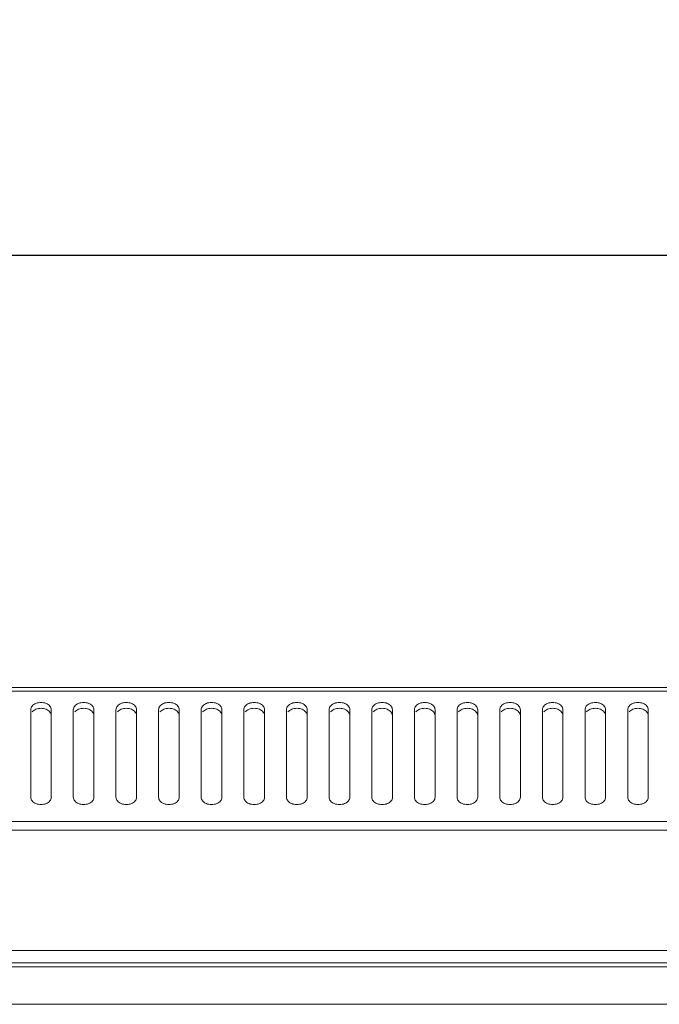
# Model space of a CAD drawing. Units: millimetres. Extents: x 0 to 3081, y 76 to 1354.
# Drawn here: x 1206 to 1299, y 1211 to 1353 of the extents above; entities that cross this region are included whole.
import ezdxf

# ---------------------------------------------------------------- set-up
doc = ezdxf.new("R2010")
doc.units = ezdxf.units.MM
doc.layers.add('Dimension', color=7, linetype='Continuous', lineweight=9)
doc.layers.add('Visible', color=7, linetype='Continuous', lineweight=15)
doc.styles.add('titelhoek', font='arial.ttf')
doc.dimstyles.get("Standard").update_dxf_attribs({"dimtxt": 25, "dimasz": 25, "dimexe": 1, "dimexo": 1, "dimgap": 5, "dimtad": 1, "dimdec": 4, "dimzin": 0, "dimdsep": 46, "dimtxsty": 'titelhoek', "dimcen": 0.09, "dimadec": 0, "dimazin": 0, "dimtfac": 1, "dimtdec": 4, "dimtofl": 0, "dimtmove": 0, "dimatfit": 3, "dimfxl": 0, "dimtolj": 1, "dimtzin": 0, "dimarcsym": 0})

# ---------------------------------------------------------------- blocks, each defined once
blk = doc.blocks.new('*D35')
at = {"layer": 'Defpoints', "color": 0, "transparency": 16777216}
for p in [(1400.64, 1319.32), (801.72, 1254.73), (1400.64, 1254.73)]:
    blk.add_point(p, dxfattribs=at)
at = {"layer": 'Dimension', "color": 0, "lineweight": -2, "transparency": 16777216}
for p, q in [((801.72, 1255.73), (801.72, 1320.32)), ((826.72, 1319.32), (1375.64, 1319.32)), ((1400.64, 1255.73), (1400.64, 1320.32))]:
    blk.add_line(p, q, dxfattribs=at)
at = {"layer": 'Dimension', "color": 0, "transparency": 16777216}
for points in [[(826.72, 1323.49), (826.72, 1315.16), (801.72, 1319.32)], [(1375.64, 1323.49), (1375.64, 1315.16), (1400.64, 1319.32)]]:
    blk.add_solid(points, dxfattribs=at)
at = {"layer": 'Dimension', "color": 0, "transparency": 16777216, "insert": (1101.18, 1337.09), "char_height": 25, "attachment_point": 5, "style": 'titelhoek'}
blk.add_mtext('\\A1;600', dxfattribs=at)

msp = doc.modelspace()

# ---------------------------------------------------------------- linework, layer by layer
at = {"layer": 'Visible'}
for points in [[(803.07274, 1256.5265), (1399.28584, 1256.5265)], [(803.44142, 1255.99702), (1398.92501, 1255.99702)], [(1207.98826, 1240.61477), (1207.98826, 1253.32219)], [(1210.97685, 1253.32219), (1210.97685, 1240.61477)], [(1214.17332, 1240.61477), (1214.17332, 1253.32219)], [(1217.16976, 1253.32219), (1217.16976, 1240.61477)], [(1220.36622, 1240.61477), (1220.36622, 1253.32219)], [(1223.36266, 1253.32219), (1223.36266, 1240.61477)], [(1226.55128, 1240.61477), (1226.55128, 1253.32219)], [(1229.54772, 1253.32219), (1229.54772, 1240.61477)], [(1232.73634, 1240.61477), (1232.73634, 1253.32219)], [(1235.73278, 1253.32219), (1235.73278, 1240.61477)], [(1238.92924, 1240.61477), (1238.92924, 1253.32219)], [(1241.92568, 1253.32219), (1241.92568, 1240.61477)], [(1245.12215, 1240.61477), (1245.12215, 1253.32219)], [(1248.11074, 1253.32219), (1248.11074, 1240.61477)], [(1251.30721, 1240.61477), (1251.30721, 1253.32219)], [(1254.30365, 1253.32219), (1254.30365, 1240.61477)], [(1257.50011, 1240.61477), (1257.50011, 1253.32219)], [(1260.48871, 1253.32219), (1260.48871, 1240.61477)], [(1263.68517, 1240.61477), (1263.68517, 1253.32219)], [(1266.68161, 1253.32219), (1266.68161, 1240.61477)], [(1269.87023, 1240.61477), (1269.87023, 1253.32219)], [(1272.86667, 1253.32219), (1272.86667, 1240.61477)], [(1276.06313, 1240.61477), (1276.06313, 1253.32219)], [(1279.05957, 1253.32219), (1279.05957, 1240.61477)], [(1282.24819, 1240.61477), (1282.24819, 1253.32219)], [(1285.24463, 1253.32219), (1285.24463, 1240.61477)], [(1288.4411, 1240.61477), (1288.4411, 1253.32219)], [(1291.42969, 1253.32219), (1291.42969, 1240.61477)], [(1294.634, 1240.61477), (1294.634, 1253.32219)], [(1297.6226, 1253.32219), (1297.6226, 1240.61477)], [(801.71964, 1237.08886), (1400.63502, 1237.08886)], [(801.71964, 1235.82204), (1400.63502, 1235.82204)], [(801.71964, 1218.38856), (1400.63502, 1218.38856)], [(801.71964, 1216.60011), (1400.63502, 1216.60011)], [(828.66799, 1215.99612), (1373.67883, 1215.99612)], [(871.59474, 1210.56017), (1330.76385, 1210.56017)]]:
    msp.add_lwpolyline(points, dxfattribs=at)
for points, knots in [([(1208.73737, 1254.23995), (1208.53734, 1254.15758), (1208.3334, 1254.03992), (1208.18044, 1253.85166), (1208.06277, 1253.71047), (1207.98826, 1253.50652), (1207.98826, 1253.32219)], [0, 0, 0, 0, 1, 1, 1, 2, 2, 2, 2]), ([(1210.23166, 1254.23995), (1209.99634, 1254.33407), (1209.74141, 1254.38506), (1209.48255, 1254.38506), (1209.22762, 1254.38506), (1208.96877, 1254.33407), (1208.73737, 1254.23995)], [0, 0, 0, 0, 1, 1, 1, 2, 2, 2, 2]), ([(1210.23166, 1253.38886), (1209.99634, 1253.48299), (1209.74141, 1253.53006), (1209.48255, 1253.53006), (1209.22762, 1253.53006), (1208.96877, 1253.48299), (1208.73737, 1253.38886)], [0, 0, 0, 0, 1, 1, 1, 2, 2, 2, 2]), ([(1210.97685, 1253.32219), (1210.97685, 1253.50652), (1210.89841, 1253.70263), (1210.78467, 1253.84382), (1210.63956, 1254.03992), (1210.43169, 1254.15758), (1210.23166, 1254.23995)], [0, 0, 0, 0, 1, 1, 1, 2, 2, 2, 2]), ([(1214.92243, 1254.23995), (1214.7224, 1254.15758), (1214.51846, 1254.03992), (1214.37334, 1253.85166), (1214.24783, 1253.71047), (1214.17332, 1253.50652), (1214.17332, 1253.32219)], [0, 0, 0, 0, 1, 1, 1, 2, 2, 2, 2]), ([(1216.42457, 1254.23995), (1216.18925, 1254.33407), (1215.93431, 1254.38506), (1215.67546, 1254.38506), (1215.42053, 1254.38506), (1215.16167, 1254.33407), (1214.93027, 1254.23995)], [0, 0, 0, 0, 1, 1, 1, 2, 2, 2, 2]), ([(1216.42457, 1253.38886), (1216.18925, 1253.48299), (1215.93431, 1253.53006), (1215.67546, 1253.53006), (1215.42053, 1253.53006), (1215.16167, 1253.48299), (1214.93027, 1253.38886)], [0, 0, 0, 0, 1, 1, 1, 2, 2, 2, 2]), ([(1217.16976, 1253.32219), (1217.16976, 1253.50652), (1217.09131, 1253.70263), (1216.96973, 1253.84382), (1216.83246, 1254.03992), (1216.62459, 1254.15758), (1216.41672, 1254.23995)], [0, 0, 0, 0, 1, 1, 1, 2, 2, 2, 2]), ([(1221.11533, 1254.23995), (1220.91138, 1254.15758), (1220.71136, 1254.03992), (1220.56624, 1253.85166), (1220.44074, 1253.71047), (1220.36622, 1253.50652), (1220.36622, 1253.32219)], [0, 0, 0, 0, 1, 1, 1, 2, 2, 2, 2]), ([(1222.60963, 1254.23995), (1222.37431, 1254.33407), (1222.11937, 1254.38506), (1221.86052, 1254.38506), (1221.60559, 1254.38506), (1221.34673, 1254.33407), (1221.11533, 1254.23995)], [0, 0, 0, 0, 1, 1, 1, 2, 2, 2, 2]), ([(1222.60963, 1253.38886), (1222.37431, 1253.48299), (1222.11937, 1253.53006), (1221.86052, 1253.53006), (1221.60559, 1253.53006), (1221.34673, 1253.48299), (1221.11533, 1253.38886)], [0, 0, 0, 0, 1, 1, 1, 2, 2, 2, 2]), ([(1223.36266, 1253.32219), (1223.36266, 1253.50652), (1223.28422, 1253.70263), (1223.16264, 1253.84382), (1223.02536, 1254.03992), (1222.8175, 1254.15758), (1222.60963, 1254.23995)], [0, 0, 0, 0, 1, 1, 1, 2, 2, 2, 2]), ([(1227.30823, 1254.23995), (1227.09644, 1254.15758), (1226.90426, 1254.03992), (1226.7513, 1253.85166), (1226.63364, 1253.71047), (1226.55128, 1253.50652), (1226.55128, 1253.32219)], [0, 0, 0, 0, 1, 1, 1, 2, 2, 2, 2]), ([(1228.79469, 1254.23995), (1228.55937, 1254.33407), (1228.30443, 1254.38506), (1228.04558, 1254.38506), (1227.79064, 1254.38506), (1227.53179, 1254.33407), (1227.30039, 1254.23995)], [0, 0, 0, 0, 1, 1, 1, 2, 2, 2, 2]), ([(1228.79469, 1253.38886), (1228.55937, 1253.48299), (1228.30443, 1253.53006), (1228.04558, 1253.53006), (1227.79064, 1253.53006), (1227.53179, 1253.48299), (1227.30039, 1253.38886)], [0, 0, 0, 0, 1, 1, 1, 2, 2, 2, 2]), ([(1229.54772, 1253.32219), (1229.54772, 1253.50652), (1229.46928, 1253.70263), (1229.3477, 1253.84382), (1229.21042, 1254.03992), (1229.00256, 1254.15758), (1228.79469, 1254.23995)], [0, 0, 0, 0, 1, 1, 1, 2, 2, 2, 2]), ([(1233.49329, 1254.23995), (1233.2815, 1254.15758), (1233.08932, 1254.03992), (1232.93636, 1253.85166), (1232.8187, 1253.71047), (1232.73634, 1253.50652), (1232.73634, 1253.32219)], [0, 0, 0, 0, 1, 1, 1, 2, 2, 2, 2]), ([(1234.98759, 1254.23995), (1234.75227, 1254.33407), (1234.49734, 1254.38506), (1234.23064, 1254.38506), (1233.9757, 1254.38506), (1233.72469, 1254.33407), (1233.49329, 1254.23995)], [0, 0, 0, 0, 1, 1, 1, 2, 2, 2, 2]), ([(1234.98759, 1253.38886), (1234.75227, 1253.48299), (1234.49734, 1253.53006), (1234.23064, 1253.53006), (1233.9757, 1253.53006), (1233.72469, 1253.48299), (1233.49329, 1253.38886)], [0, 0, 0, 0, 1, 1, 1, 2, 2, 2, 2]), ([(1235.73278, 1253.32219), (1235.73278, 1253.50652), (1235.65434, 1253.70263), (1235.53276, 1253.84382), (1235.39548, 1254.03992), (1235.18762, 1254.15758), (1234.98759, 1254.23995)], [0, 0, 0, 0, 1, 1, 1, 2, 2, 2, 2]), ([(1239.67835, 1254.23995), (1239.46656, 1254.15758), (1239.27438, 1254.03992), (1239.12142, 1253.85166), (1239.00376, 1253.71047), (1238.9214, 1253.50652), (1238.9214, 1253.32219)], [0, 0, 0, 0, 1, 1, 1, 2, 2, 2, 2]), ([(1241.1805, 1254.23995), (1240.94517, 1254.33407), (1240.69024, 1254.38506), (1240.42354, 1254.38506), (1240.16861, 1254.38506), (1239.9176, 1254.33407), (1239.6862, 1254.23995)], [0, 0, 0, 0, 1, 1, 1, 2, 2, 2, 2]), ([(1241.1805, 1253.38886), (1240.94517, 1253.48299), (1240.69024, 1253.53006), (1240.42354, 1253.53006), (1240.16861, 1253.53006), (1239.9176, 1253.48299), (1239.6862, 1253.38886)], [0, 0, 0, 0, 1, 1, 1, 2, 2, 2, 2]), ([(1241.92568, 1253.32219), (1241.92568, 1253.50652), (1241.84724, 1253.70263), (1241.72566, 1253.84382), (1241.58839, 1254.03992), (1241.38052, 1254.15758), (1241.1805, 1254.23995)], [0, 0, 0, 0, 1, 1, 1, 2, 2, 2, 2]), ([(1245.87126, 1254.23995), (1245.66731, 1254.15758), (1245.46729, 1254.03992), (1245.31433, 1253.85166), (1245.19667, 1253.71047), (1245.12215, 1253.50652), (1245.12215, 1253.32219)], [0, 0, 0, 0, 1, 1, 1, 2, 2, 2, 2]), ([(1247.36556, 1254.23995), (1247.13023, 1254.33407), (1246.8753, 1254.38506), (1246.6086, 1254.38506), (1246.36151, 1254.38506), (1246.10266, 1254.33407), (1245.87126, 1254.23995)], [0, 0, 0, 0, 1, 1, 1, 2, 2, 2, 2]), ([(1247.36556, 1253.38886), (1247.13023, 1253.48299), (1246.8753, 1253.53006), (1246.6086, 1253.53006), (1246.36151, 1253.53006), (1246.10266, 1253.48299), (1245.87126, 1253.38886)], [0, 0, 0, 0, 1, 1, 1, 2, 2, 2, 2]), ([(1248.11074, 1253.32219), (1248.11074, 1253.50652), (1248.0323, 1253.70263), (1247.91856, 1253.84382), (1247.77345, 1254.03992), (1247.56558, 1254.15758), (1247.36556, 1254.23995)], [0, 0, 0, 0, 1, 1, 1, 2, 2, 2, 2]), ([(1252.05632, 1254.23995), (1251.85237, 1254.15758), (1251.65235, 1254.03992), (1251.49939, 1253.85166), (1251.38173, 1253.71047), (1251.30721, 1253.50652), (1251.30721, 1253.32219)], [0, 0, 0, 0, 1, 1, 1, 2, 2, 2, 2]), ([(1253.55846, 1254.23995), (1253.32314, 1254.33407), (1253.0682, 1254.38506), (1252.80935, 1254.38506), (1252.55442, 1254.38506), (1252.29556, 1254.33407), (1252.06416, 1254.23995)], [0, 0, 0, 0, 1, 1, 1, 2, 2, 2, 2]), ([(1253.55846, 1253.38886), (1253.32314, 1253.48299), (1253.0682, 1253.53006), (1252.80935, 1253.53006), (1252.55442, 1253.53006), (1252.29556, 1253.48299), (1252.06416, 1253.38886)], [0, 0, 0, 0, 1, 1, 1, 2, 2, 2, 2]), ([(1254.30365, 1253.32219), (1254.30365, 1253.50652), (1254.22521, 1253.70263), (1254.10362, 1253.84382), (1253.96635, 1254.03992), (1253.75848, 1254.15758), (1253.55062, 1254.23995)], [0, 0, 0, 0, 1, 1, 1, 2, 2, 2, 2]), ([(1258.24922, 1254.23995), (1258.04527, 1254.15758), (1257.84525, 1254.03992), (1257.70014, 1253.85166), (1257.57463, 1253.71047), (1257.50011, 1253.50652), (1257.50011, 1253.32219)], [0, 0, 0, 0, 1, 1, 1, 2, 2, 2, 2]), ([(1259.74352, 1254.23995), (1259.5082, 1254.33407), (1259.25326, 1254.38506), (1258.99441, 1254.38506), (1258.73948, 1254.38506), (1258.48062, 1254.33407), (1258.24922, 1254.23995)], [0, 0, 0, 0, 1, 1, 1, 2, 2, 2, 2]), ([(1259.74352, 1253.38886), (1259.5082, 1253.48299), (1259.25326, 1253.53006), (1258.99441, 1253.53006), (1258.73948, 1253.53006), (1258.48062, 1253.48299), (1258.24922, 1253.38886)], [0, 0, 0, 0, 1, 1, 1, 2, 2, 2, 2]), ([(1260.48871, 1253.32219), (1260.48871, 1253.50652), (1260.41027, 1253.70263), (1260.28868, 1253.84382), (1260.15141, 1254.03992), (1259.94354, 1254.15758), (1259.73175, 1254.23995)], [0, 0, 0, 0, 1, 1, 1, 2, 2, 2, 2]), ([(1264.43428, 1254.23995), (1264.22249, 1254.15758), (1264.03031, 1254.03992), (1263.87735, 1253.85166), (1263.75969, 1253.71047), (1263.67733, 1253.50652), (1263.67733, 1253.32219)], [0, 0, 0, 0, 1, 1, 1, 2, 2, 2, 2]), ([(1265.92858, 1254.23995), (1265.69326, 1254.33407), (1265.43832, 1254.38506), (1265.17947, 1254.38506), (1264.92454, 1254.38506), (1264.66568, 1254.33407), (1264.43428, 1254.23995)], [0, 0, 0, 0, 1, 1, 1, 2, 2, 2, 2]), ([(1265.92858, 1253.38886), (1265.69326, 1253.48299), (1265.43832, 1253.53006), (1265.17947, 1253.53006), (1264.92454, 1253.53006), (1264.66568, 1253.48299), (1264.43428, 1253.38886)], [0, 0, 0, 0, 1, 1, 1, 2, 2, 2, 2]), ([(1266.68161, 1253.32219), (1266.68161, 1253.50652), (1266.60317, 1253.70263), (1266.48159, 1253.84382), (1266.34432, 1254.03992), (1266.13645, 1254.15758), (1265.92858, 1254.23995)], [0, 0, 0, 0, 1, 1, 1, 2, 2, 2, 2]), ([(1270.62718, 1254.23995), (1270.41539, 1254.15758), (1270.22321, 1254.03992), (1270.07025, 1253.85166), (1269.95259, 1253.71047), (1269.87023, 1253.50652), (1269.87023, 1253.32219)], [0, 0, 0, 0, 1, 1, 1, 2, 2, 2, 2]), ([(1272.11756, 1254.23995), (1271.88616, 1254.33407), (1271.63123, 1254.38506), (1271.36453, 1254.38506), (1271.10567, 1254.38506), (1270.85859, 1254.33407), (1270.62718, 1254.23995)], [0, 0, 0, 0, 1, 1, 1, 2, 2, 2, 2]), ([(1272.11756, 1253.38886), (1271.88616, 1253.48299), (1271.63123, 1253.53006), (1271.36453, 1253.53006), (1271.10567, 1253.53006), (1270.85859, 1253.48299), (1270.62718, 1253.38886)], [0, 0, 0, 0, 1, 1, 1, 2, 2, 2, 2]), ([(1272.86667, 1253.32219), (1272.86667, 1253.50652), (1272.78431, 1253.70263), (1272.66665, 1253.84382), (1272.52938, 1254.03992), (1272.32151, 1254.15758), (1272.11756, 1254.23995)], [0, 0, 0, 0, 1, 1, 1, 2, 2, 2, 2]), ([(1276.81224, 1254.23995), (1276.60045, 1254.15758), (1276.40827, 1254.03992), (1276.25531, 1253.85166), (1276.13373, 1253.71047), (1276.05529, 1253.50652), (1276.05529, 1253.32219)], [0, 0, 0, 0, 1, 1, 1, 2, 2, 2, 2]), ([(1278.31439, 1254.23995), (1278.07906, 1254.33407), (1277.82413, 1254.38506), (1277.55743, 1254.38506), (1277.29858, 1254.38506), (1277.05149, 1254.33407), (1276.82009, 1254.23995)], [0, 0, 0, 0, 1, 1, 1, 2, 2, 2, 2]), ([(1278.31439, 1253.38886), (1278.07906, 1253.48299), (1277.82413, 1253.53006), (1277.55743, 1253.53006), (1277.29858, 1253.53006), (1277.05149, 1253.48299), (1276.82009, 1253.38886)], [0, 0, 0, 0, 1, 1, 1, 2, 2, 2, 2]), ([(1279.05957, 1253.32219), (1279.05957, 1253.50652), (1278.98113, 1253.70263), (1278.85955, 1253.84382), (1278.72228, 1254.03992), (1278.51441, 1254.15758), (1278.31439, 1254.23995)], [0, 0, 0, 0, 1, 1, 1, 2, 2, 2, 2]), ([(1283.00515, 1254.23995), (1282.79336, 1254.15758), (1282.60118, 1254.03992), (1282.44822, 1253.85166), (1282.33056, 1253.71047), (1282.24819, 1253.50652), (1282.24819, 1253.32219)], [0, 0, 0, 0, 1, 1, 1, 2, 2, 2, 2]), ([(1284.49552, 1254.23995), (1284.26412, 1254.33407), (1284.00919, 1254.38506), (1283.74249, 1254.38506), (1283.48364, 1254.38506), (1283.23655, 1254.33407), (1283.00515, 1254.23995)], [0, 0, 0, 0, 1, 1, 1, 2, 2, 2, 2]), ([(1284.49552, 1253.38886), (1284.26412, 1253.48299), (1284.00919, 1253.53006), (1283.74249, 1253.53006), (1283.48364, 1253.53006), (1283.23655, 1253.48299), (1283.00515, 1253.38886)], [0, 0, 0, 0, 1, 1, 1, 2, 2, 2, 2]), ([(1285.24463, 1253.32219), (1285.24463, 1253.50652), (1285.16227, 1253.70263), (1285.05245, 1253.84382), (1284.90734, 1254.03992), (1284.69947, 1254.15758), (1284.49552, 1254.23995)], [0, 0, 0, 0, 1, 1, 1, 2, 2, 2, 2]), ([(1289.18629, 1254.23995), (1288.98626, 1254.15758), (1288.78624, 1254.03992), (1288.63328, 1253.85166), (1288.5117, 1253.71047), (1288.4411, 1253.50652), (1288.4411, 1253.32219)], [0, 0, 0, 0, 1, 1, 1, 2, 2, 2, 2]), ([(1290.68843, 1254.23995), (1290.45703, 1254.33407), (1290.2021, 1254.38506), (1289.94324, 1254.38506), (1289.68439, 1254.38506), (1289.42945, 1254.33407), (1289.19805, 1254.23995)], [0, 0, 0, 0, 1, 1, 1, 2, 2, 2, 2]), ([(1290.68843, 1253.38886), (1290.45703, 1253.48299), (1290.2021, 1253.53006), (1289.94324, 1253.53006), (1289.68439, 1253.53006), (1289.42945, 1253.48299), (1289.19805, 1253.38886)], [0, 0, 0, 0, 1, 1, 1, 2, 2, 2, 2]), ([(1291.42969, 1253.32219), (1291.42969, 1253.50652), (1291.34733, 1253.70263), (1291.23751, 1253.84382), (1291.0924, 1254.03992), (1290.90022, 1254.15758), (1290.68058, 1254.23995)], [0, 0, 0, 0, 1, 1, 1, 2, 2, 2, 2]), ([(1295.38311, 1254.23995), (1295.17917, 1254.15758), (1294.97914, 1254.03992), (1294.83403, 1253.85166), (1294.7046, 1253.71047), (1294.634, 1253.50652), (1294.634, 1253.32219)], [0, 0, 0, 0, 1, 1, 1, 2, 2, 2, 2]), ([(1296.87349, 1254.23995), (1296.64209, 1254.33407), (1296.38715, 1254.38506), (1296.1283, 1254.38506), (1295.86945, 1254.38506), (1295.61451, 1254.33407), (1295.38311, 1254.23995)], [0, 0, 0, 0, 1, 1, 1, 2, 2, 2, 2]), ([(1296.87349, 1253.38886), (1296.64209, 1253.48299), (1296.38715, 1253.53006), (1296.1283, 1253.53006), (1295.86945, 1253.53006), (1295.61451, 1253.48299), (1295.38311, 1253.38886)], [0, 0, 0, 0, 1, 1, 1, 2, 2, 2, 2]), ([(1297.6226, 1253.32219), (1297.6226, 1253.50652), (1297.54024, 1253.70263), (1297.42257, 1253.84382), (1297.2853, 1254.03992), (1297.07743, 1254.15758), (1296.86564, 1254.23995)], [0, 0, 0, 0, 1, 1, 1, 2, 2, 2, 2]), ([(1210.97685, 1252.47111), (1210.97685, 1252.65544), (1210.89841, 1252.84762), (1210.78467, 1252.99274), (1210.63956, 1253.17707), (1210.43169, 1253.3065), (1210.23166, 1253.38886)], [0, 0, 0, 0, 1, 1, 1, 2, 2, 2, 2]), ([(1217.16976, 1252.47111), (1217.16976, 1252.65544), (1217.09131, 1252.84762), (1216.96973, 1252.99274), (1216.83246, 1253.17707), (1216.62459, 1253.3065), (1216.41672, 1253.38886)], [0, 0, 0, 0, 1, 1, 1, 2, 2, 2, 2]), ([(1223.36266, 1252.47111), (1223.36266, 1252.65544), (1223.28422, 1252.84762), (1223.16264, 1252.99274), (1223.02536, 1253.17707), (1222.8175, 1253.3065), (1222.60963, 1253.38886)], [0, 0, 0, 0, 1, 1, 1, 2, 2, 2, 2]), ([(1229.54772, 1252.47111), (1229.54772, 1252.65544), (1229.46928, 1252.84762), (1229.3477, 1252.99274), (1229.21042, 1253.17707), (1229.00256, 1253.3065), (1228.79469, 1253.38886)], [0, 0, 0, 0, 1, 1, 1, 2, 2, 2, 2]), ([(1235.73278, 1252.47111), (1235.73278, 1252.65544), (1235.65434, 1252.84762), (1235.53276, 1252.99274), (1235.39548, 1253.17707), (1235.18762, 1253.3065), (1234.98759, 1253.38886)], [0, 0, 0, 0, 1, 1, 1, 2, 2, 2, 2]), ([(1241.92568, 1252.47111), (1241.92568, 1252.65544), (1241.84724, 1252.84762), (1241.72566, 1252.99274), (1241.58839, 1253.17707), (1241.38052, 1253.3065), (1241.1805, 1253.38886)], [0, 0, 0, 0, 1, 1, 1, 2, 2, 2, 2]), ([(1248.11074, 1252.47111), (1248.11074, 1252.65544), (1248.0323, 1252.84762), (1247.91856, 1252.99274), (1247.77345, 1253.17707), (1247.56558, 1253.3065), (1247.36556, 1253.38886)], [0, 0, 0, 0, 1, 1, 1, 2, 2, 2, 2]), ([(1254.30365, 1252.47111), (1254.30365, 1252.65544), (1254.22521, 1252.84762), (1254.10362, 1252.99274), (1253.96635, 1253.17707), (1253.75848, 1253.3065), (1253.55062, 1253.38886)], [0, 0, 0, 0, 1, 1, 1, 2, 2, 2, 2]), ([(1260.48871, 1252.47111), (1260.48871, 1252.65544), (1260.41027, 1252.84762), (1260.28868, 1252.99274), (1260.15141, 1253.17707), (1259.94354, 1253.3065), (1259.73175, 1253.38886)], [0, 0, 0, 0, 1, 1, 1, 2, 2, 2, 2]), ([(1266.68161, 1252.47111), (1266.68161, 1252.65544), (1266.60317, 1252.84762), (1266.48159, 1252.99274), (1266.34432, 1253.17707), (1266.13645, 1253.3065), (1265.92858, 1253.38886)], [0, 0, 0, 0, 1, 1, 1, 2, 2, 2, 2]), ([(1272.86667, 1252.47111), (1272.86667, 1252.65544), (1272.78431, 1252.84762), (1272.66665, 1252.99274), (1272.52938, 1253.17707), (1272.32151, 1253.3065), (1272.11756, 1253.38886)], [0, 0, 0, 0, 1, 1, 1, 2, 2, 2, 2]), ([(1279.05957, 1252.47111), (1279.05957, 1252.65544), (1278.98113, 1252.84762), (1278.85955, 1252.99274), (1278.72228, 1253.17707), (1278.51441, 1253.3065), (1278.31439, 1253.38886)], [0, 0, 0, 0, 1, 1, 1, 2, 2, 2, 2]), ([(1285.24463, 1252.47111), (1285.24463, 1252.65544), (1285.16227, 1252.84762), (1285.05245, 1252.99274), (1284.90734, 1253.17707), (1284.69947, 1253.3065), (1284.49552, 1253.38886)], [0, 0, 0, 0, 1, 1, 1, 2, 2, 2, 2]), ([(1291.42969, 1252.47111), (1291.42969, 1252.65544), (1291.34733, 1252.84762), (1291.23751, 1252.99274), (1291.0924, 1253.17707), (1290.90022, 1253.3065), (1290.68058, 1253.38886)], [0, 0, 0, 0, 1, 1, 1, 2, 2, 2, 2]), ([(1297.6226, 1252.47111), (1297.6226, 1252.65544), (1297.54024, 1252.84762), (1297.42257, 1252.99274), (1297.2853, 1253.17707), (1297.07743, 1253.3065), (1296.86564, 1253.38886)], [0, 0, 0, 0, 1, 1, 1, 2, 2, 2, 2]), ([(1207.98826, 1240.61477), (1207.98826, 1240.43044), (1208.07062, 1240.23826), (1208.18044, 1240.09314), (1208.32555, 1239.90881), (1208.51773, 1239.77938), (1208.73737, 1239.70094), (1208.97661, 1239.60289), (1209.22762, 1239.55582), (1209.48255, 1239.55582), (1209.74141, 1239.55582), (1209.99634, 1239.60289), (1210.23166, 1239.70094), (1210.43953, 1239.77938), (1210.63956, 1239.90881), (1210.78467, 1240.09314), (1210.90626, 1240.23826), (1210.9847, 1240.43044), (1210.9847, 1240.61477)], [0, 0, 0, 0, 1, 1, 1, 2, 2, 2, 3, 3, 3, 4, 4, 4, 5, 5, 5, 6, 6, 6, 6]), ([(1214.17332, 1240.61477), (1214.17332, 1240.43044), (1214.25568, 1240.23826), (1214.37334, 1240.09314), (1214.51061, 1239.90881), (1214.70279, 1239.77938), (1214.92243, 1239.70094), (1215.16167, 1239.60289), (1215.41268, 1239.55582), (1215.66761, 1239.55582), (1215.92647, 1239.55582), (1216.1814, 1239.60289), (1216.41672, 1239.70094), (1216.62459, 1239.77938), (1216.82462, 1239.90881), (1216.96973, 1240.09314), (1217.09131, 1240.23826), (1217.16976, 1240.43044), (1217.16976, 1240.61477)], [0, 0, 0, 0, 1, 1, 1, 2, 2, 2, 3, 3, 3, 4, 4, 4, 5, 5, 5, 6, 6, 6, 6]), ([(1220.36622, 1240.61477), (1220.36622, 1240.43044), (1220.44858, 1240.23826), (1220.56624, 1240.09314), (1220.70352, 1239.90881), (1220.8957, 1239.77938), (1221.11533, 1239.70094), (1221.35457, 1239.60289), (1221.60559, 1239.55582), (1221.86052, 1239.55582), (1222.11937, 1239.55582), (1222.37431, 1239.60289), (1222.60963, 1239.70094), (1222.8175, 1239.77938), (1223.01752, 1239.90881), (1223.16264, 1240.09314), (1223.28422, 1240.23826), (1223.36266, 1240.43044), (1223.36266, 1240.61477)], [0, 0, 0, 0, 1, 1, 1, 2, 2, 2, 3, 3, 3, 4, 4, 4, 5, 5, 5, 6, 6, 6, 6]), ([(1226.55128, 1240.61477), (1226.55128, 1240.43044), (1226.63364, 1240.23826), (1226.7513, 1240.09314), (1226.88858, 1239.90881), (1227.08076, 1239.77938), (1227.30823, 1239.70094), (1227.53963, 1239.60289), (1227.79064, 1239.55582), (1228.04558, 1239.55582), (1228.31228, 1239.55582), (1228.55937, 1239.60289), (1228.79469, 1239.70094), (1229.0104, 1239.77938), (1229.20258, 1239.90881), (1229.3477, 1240.09314), (1229.46928, 1240.23826), (1229.54772, 1240.43044), (1229.54772, 1240.61477)], [0, 0, 0, 0, 1, 1, 1, 2, 2, 2, 3, 3, 3, 4, 4, 4, 5, 5, 5, 6, 6, 6, 6]), ([(1232.73634, 1240.61477), (1232.73634, 1240.43044), (1232.8187, 1240.23826), (1232.93636, 1240.09314), (1233.07364, 1239.90881), (1233.27366, 1239.77938), (1233.49329, 1239.70094), (1233.72469, 1239.60289), (1233.98355, 1239.55582), (1234.23064, 1239.55582), (1234.49734, 1239.55582), (1234.74442, 1239.60289), (1234.98759, 1239.70094), (1235.19546, 1239.77938), (1235.38764, 1239.90881), (1235.53276, 1240.09314), (1235.65434, 1240.23826), (1235.73278, 1240.43044), (1235.73278, 1240.61477)], [0, 0, 0, 0, 1, 1, 1, 2, 2, 2, 3, 3, 3, 4, 4, 4, 5, 5, 5, 6, 6, 6, 6]), ([(1238.92924, 1240.61477), (1238.92924, 1240.43044), (1239.01161, 1240.23826), (1239.12927, 1240.09314), (1239.26654, 1239.90881), (1239.46656, 1239.77938), (1239.6862, 1239.70094), (1239.9176, 1239.60289), (1240.17645, 1239.55582), (1240.42354, 1239.55582), (1240.69024, 1239.55582), (1240.94517, 1239.60289), (1241.1805, 1239.70094), (1241.38836, 1239.77938), (1241.58054, 1239.90881), (1241.72566, 1240.09314), (1241.84724, 1240.23826), (1241.92568, 1240.43044), (1241.92568, 1240.61477)], [0, 0, 0, 0, 1, 1, 1, 2, 2, 2, 3, 3, 3, 4, 4, 4, 5, 5, 5, 6, 6, 6, 6]), ([(1245.12215, 1240.61477), (1245.12215, 1240.43044), (1245.20451, 1240.23826), (1245.31433, 1240.09314), (1245.45944, 1239.90881), (1245.65162, 1239.77938), (1245.87126, 1239.70094), (1246.1105, 1239.60289), (1246.36151, 1239.55582), (1246.61645, 1239.55582), (1246.8753, 1239.55582), (1247.13023, 1239.60289), (1247.36556, 1239.70094), (1247.57342, 1239.77938), (1247.77345, 1239.90881), (1247.91856, 1240.09314), (1248.04015, 1240.23826), (1248.11859, 1240.43044), (1248.11859, 1240.61477)], [0, 0, 0, 0, 1, 1, 1, 2, 2, 2, 3, 3, 3, 4, 4, 4, 5, 5, 5, 6, 6, 6, 6]), ([(1251.30721, 1240.61477), (1251.30721, 1240.43044), (1251.38957, 1240.23826), (1251.49939, 1240.09314), (1251.6445, 1239.90881), (1251.83668, 1239.77938), (1252.05632, 1239.70094), (1252.29556, 1239.60289), (1252.54657, 1239.55582), (1252.80151, 1239.55582), (1253.06036, 1239.55582), (1253.31529, 1239.60289), (1253.55062, 1239.70094), (1253.75848, 1239.77938), (1253.95851, 1239.90881), (1254.10362, 1240.09314), (1254.22521, 1240.23826), (1254.30365, 1240.43044), (1254.30365, 1240.61477)], [0, 0, 0, 0, 1, 1, 1, 2, 2, 2, 3, 3, 3, 4, 4, 4, 5, 5, 5, 6, 6, 6, 6]), ([(1257.50011, 1240.61477), (1257.50011, 1240.43044), (1257.58247, 1240.23826), (1257.70014, 1240.09314), (1257.83741, 1239.90881), (1258.02959, 1239.77938), (1258.24922, 1239.70094), (1258.48847, 1239.60289), (1258.73555, 1239.55582), (1258.99441, 1239.55582), (1259.25326, 1239.55582), (1259.5082, 1239.60289), (1259.7396, 1239.70094), (1259.95139, 1239.77938), (1260.15141, 1239.90881), (1260.29653, 1240.09314), (1260.41811, 1240.23826), (1260.49655, 1240.43044), (1260.49655, 1240.61477)], [0, 0, 0, 0, 1, 1, 1, 2, 2, 2, 3, 3, 3, 4, 4, 4, 5, 5, 5, 6, 6, 6, 6]), ([(1263.68517, 1240.61477), (1263.68517, 1240.43044), (1263.76753, 1240.23826), (1263.8852, 1240.09314), (1264.02247, 1239.90881), (1264.21465, 1239.77938), (1264.44212, 1239.70094), (1264.67353, 1239.60289), (1264.92061, 1239.55582), (1265.17947, 1239.55582), (1265.44617, 1239.55582), (1265.69326, 1239.60289), (1265.92466, 1239.70094), (1266.13645, 1239.77938), (1266.33647, 1239.90881), (1266.48159, 1240.09314), (1266.60317, 1240.23826), (1266.68161, 1240.43044), (1266.68161, 1240.61477)], [0, 0, 0, 0, 1, 1, 1, 2, 2, 2, 3, 3, 3, 4, 4, 4, 5, 5, 5, 6, 6, 6, 6]), ([(1269.87023, 1240.61477), (1269.87023, 1240.43044), (1269.95259, 1240.23826), (1270.07025, 1240.09314), (1270.20753, 1239.90881), (1270.40755, 1239.77938), (1270.62718, 1239.70094), (1270.85859, 1239.60289), (1271.10567, 1239.55582), (1271.36453, 1239.55582), (1271.63123, 1239.55582), (1271.87832, 1239.60289), (1272.11756, 1239.70094), (1272.32935, 1239.77938), (1272.52153, 1239.90881), (1272.66665, 1240.09314), (1272.78431, 1240.23826), (1272.86667, 1240.43044), (1272.86667, 1240.61477)], [0, 0, 0, 0, 1, 1, 1, 2, 2, 2, 3, 3, 3, 4, 4, 4, 5, 5, 5, 6, 6, 6, 6]), ([(1276.06313, 1240.61477), (1276.06313, 1240.43044), (1276.1455, 1240.23826), (1276.26316, 1240.09314), (1276.40043, 1239.90881), (1276.60045, 1239.77938), (1276.82009, 1239.70094), (1277.05149, 1239.60289), (1277.31034, 1239.55582), (1277.55743, 1239.55582), (1277.82413, 1239.55582), (1278.07122, 1239.60289), (1278.31439, 1239.70094), (1278.52225, 1239.77938), (1278.71443, 1239.90881), (1278.85955, 1240.09314), (1278.98113, 1240.23826), (1279.05957, 1240.43044), (1279.05957, 1240.61477)], [0, 0, 0, 0, 1, 1, 1, 2, 2, 2, 3, 3, 3, 4, 4, 4, 5, 5, 5, 6, 6, 6, 6]), ([(1282.24819, 1240.61477), (1282.24819, 1240.43044), (1282.33056, 1240.23826), (1282.44822, 1240.09314), (1282.58549, 1239.90881), (1282.78551, 1239.77938), (1283.00515, 1239.70094), (1283.23655, 1239.60289), (1283.49148, 1239.55582), (1283.74249, 1239.55582), (1284.00919, 1239.55582), (1284.26412, 1239.60289), (1284.49552, 1239.70094), (1284.70731, 1239.77938), (1284.89949, 1239.90881), (1285.05245, 1240.09314), (1285.16227, 1240.23826), (1285.24463, 1240.43044), (1285.24463, 1240.61477)], [0, 0, 0, 0, 1, 1, 1, 2, 2, 2, 3, 3, 3, 4, 4, 4, 5, 5, 5, 6, 6, 6, 6]), ([(1288.4411, 1240.61477), (1288.4411, 1240.43044), (1288.51954, 1240.23826), (1288.63328, 1240.09314), (1288.77839, 1239.90881), (1288.97057, 1239.77938), (1289.18629, 1239.70094), (1289.42945, 1239.60289), (1289.67654, 1239.55582), (1289.9354, 1239.55582), (1290.19033, 1239.55582), (1290.44918, 1239.60289), (1290.68058, 1239.70094), (1290.89237, 1239.77938), (1291.0924, 1239.90881), (1291.23751, 1240.09314), (1291.35518, 1240.23826), (1291.43754, 1240.43044), (1291.43754, 1240.61477)], [0, 0, 0, 0, 1, 1, 1, 2, 2, 2, 3, 3, 3, 4, 4, 4, 5, 5, 5, 6, 6, 6, 6]), ([(1294.634, 1240.61477), (1294.634, 1240.43044), (1294.71637, 1240.23826), (1294.83403, 1240.09314), (1294.9713, 1239.90881), (1295.16348, 1239.77938), (1295.38311, 1239.70094), (1295.62236, 1239.60289), (1295.86945, 1239.55582), (1296.1283, 1239.55582), (1296.38715, 1239.55582), (1296.64209, 1239.60289), (1296.87349, 1239.70094), (1297.08528, 1239.77938), (1297.2853, 1239.90881), (1297.43042, 1240.09314), (1297.54808, 1240.23826), (1297.63044, 1240.43044), (1297.63044, 1240.61477)], [0, 0, 0, 0, 1, 1, 1, 2, 2, 2, 3, 3, 3, 4, 4, 4, 5, 5, 5, 6, 6, 6, 6])]:
    msp.add_open_spline(points, degree=3, knots=knots, dxfattribs=at)
for points in [[(1208.73737, 1253.38886), (1208.53734, 1253.3065), (1208.3334, 1253.17707), (1208.18044, 1253.00058)], [(1214.92243, 1253.38886), (1214.7224, 1253.3065), (1214.51846, 1253.17707), (1214.37334, 1253.00058)], [(1221.11533, 1253.38886), (1220.91138, 1253.3065), (1220.71136, 1253.17707), (1220.56624, 1253.00058)], [(1227.30823, 1253.38886), (1227.09644, 1253.3065), (1226.89642, 1253.17707), (1226.7513, 1253.00058)], [(1233.49329, 1253.38886), (1233.2815, 1253.3065), (1233.08148, 1253.17707), (1232.93636, 1253.00058)], [(1239.67835, 1253.38886), (1239.46656, 1253.3065), (1239.26654, 1253.17707), (1239.12142, 1253.00058)], [(1245.87126, 1253.38886), (1245.66731, 1253.3065), (1245.46729, 1253.17707), (1245.31433, 1253.00058)], [(1252.05632, 1253.38886), (1251.85237, 1253.3065), (1251.65235, 1253.17707), (1251.49939, 1253.00058)], [(1258.24922, 1253.38886), (1258.04527, 1253.3065), (1257.84525, 1253.17707), (1257.70014, 1253.00058)], [(1264.43428, 1253.38886), (1264.22249, 1253.3065), (1264.02247, 1253.17707), (1263.87735, 1253.00058)], [(1270.62718, 1253.38886), (1270.41539, 1253.3065), (1270.21537, 1253.17707), (1270.07025, 1253.00058)], [(1276.81224, 1253.38886), (1276.60045, 1253.3065), (1276.40043, 1253.17707), (1276.25531, 1253.00058)], [(1283.00515, 1253.38886), (1282.79336, 1253.3065), (1282.59333, 1253.17707), (1282.44822, 1253.00058)], [(1289.18629, 1253.38886), (1288.98626, 1253.3065), (1288.78624, 1253.17707), (1288.63328, 1253.00058)], [(1295.38311, 1253.38886), (1295.17917, 1253.3065), (1294.97914, 1253.17707), (1294.83403, 1253.00058)]]:
    msp.add_open_spline(points, degree=3, dxfattribs=at)

# ---------------------------------------------------------------- dimensions: what is measured, and where the dimension line sits
at = {"layer": 'Dimension'}
dim = msp.add_linear_dim(base=(1400.63502, 1319.324), p1=(801.71964, 1254.7302), p2=(1400.63502, 1254.7302), text='600', dimstyle='Standard', override={"dimpost": ''}, dxfattribs=at)
dim.commit()
dim.dimension.update_dxf_attribs({"geometry": '*D35', "text_midpoint": (1101.17733, 1337.08832)})

doc.saveas('drawing.dxf')
